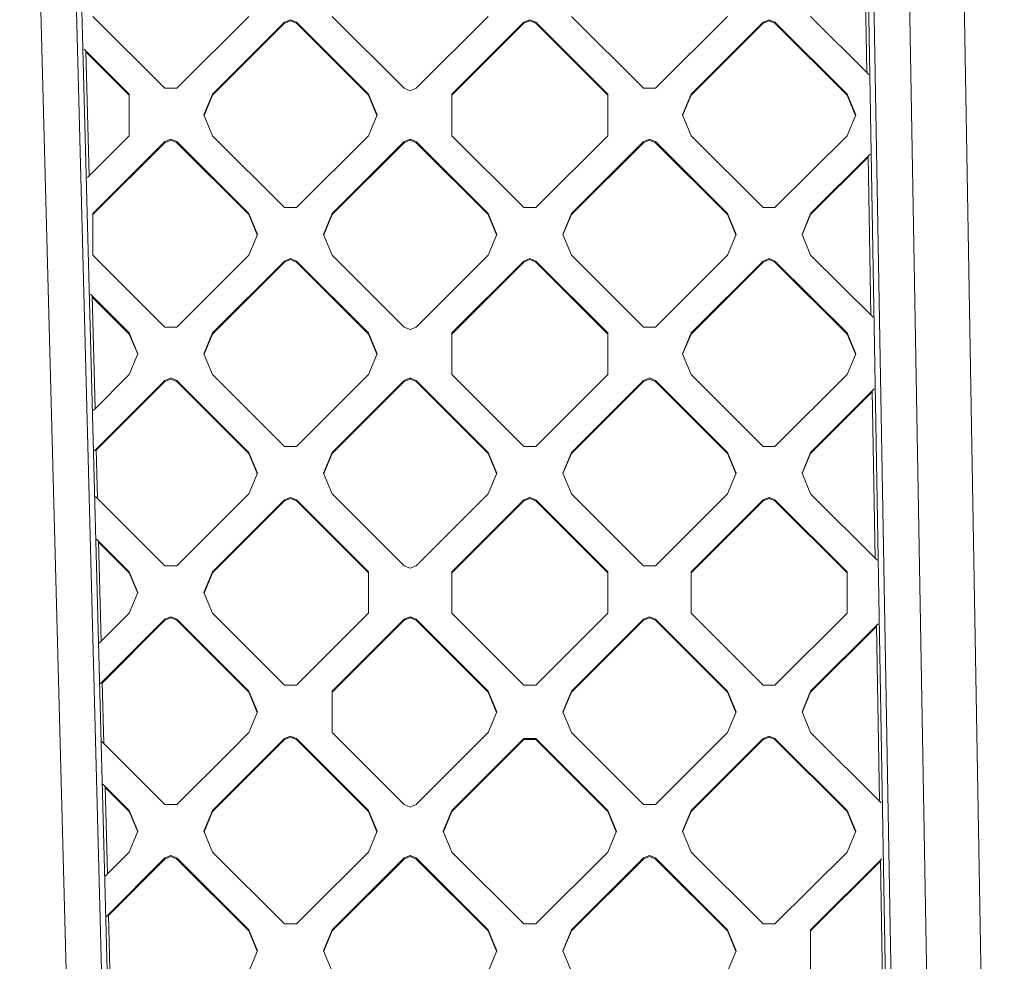
# Model space of a CAD drawing. Units: millimetres. Extents: x -1518 to 1525, y -343 to 3956.
# Drawn here: x -427 to -293, y 1595 to 1723 of the extents above; entities that cross this region are included whole.
import ezdxf

# ---------------------------------------------------------------- set-up
doc = ezdxf.new("R2010")
doc.units = ezdxf.units.MM
doc.layers.add('1', color=7, linetype='Continuous', true_color=0xffffff)
doc.styles.add('blockfont', font='simplex.shx')
doc.dimstyles.get("Standard").update_dxf_attribs({"dimtxt": 0.18, "dimasz": 0.18, "dimexe": 0.18, "dimexo": 0.0625, "dimgap": 0.09, "dimtad": 0, "dimtih": 1, "dimtoh": 1, "dimdec": 4, "dimzin": 0, "dimdsep": 46, "dimtxsty": 'Standard', "dimcen": 0.09, "dimadec": 0, "dimazin": 0, "dimtfac": 1, "dimtdec": 4, "dimtofl": 0, "dimtmove": 0, "dimatfit": 3, "dimfxl": 1, "dimtolj": 1, "dimtzin": 0, "dimarcsym": 0})

# ---------------------------------------------------------------- blocks, each defined once
blk = doc.blocks.new('_U2')
at = {"layer": '1', "color": 18, "lineweight": 13}
for p, q in [((2.817248, 3636.279939), (-22.182752, 3636.279939)), ((-22.182752, 3636.279939), (-22.182752, 3542.529939)), ((234.483915, 3636.279939), (209.483915, 3636.279939)), ((234.483915, 3542.529939), (234.483915, 3636.279939)), ((-1290.483773, 1542.316665), (-1290.483773, 3592.579939)), ((1290.483654, 1542.316665), (1290.483654, 3592.579939)), ((-1290.483773, 3589.404939), (-341.166085, 3589.404939)), ((1290.483654, 3589.404939), (236.071415, 3589.404939)), ((-22.182752, 3542.529939), (2.817248, 3542.529939)), ((209.483915, 3542.529939), (234.483915, 3542.529939))]:
    blk.add_line(p, q, dxfattribs=at)
at = {"layer": '1', "color": 18, "lineweight": 70}
for points in [[(-1290.483773, 3589.404939), (-1240.483822, 3602.802399), (-1240.483724, 3576.00748)], [(1290.483654, 3589.404939), (1240.483703, 3576.00748), (1240.483604, 3602.802399)]]:
    blk.add_solid(points, dxfattribs=at)
at = {"layer": '1', "color": 18, "linetype": 'Continuous', "lineweight": 13, "char_height": 50, "attachment_point": 7, "line_spacing_factor": 0.903614, "style": 'blockfont'}
for s, insert in [('\\W1.2899;101.6', (-336.928585, 3550.509106)), ('\\W1.2570;2581', (2.342248, 3550.509106))]:
    blk.add_mtext(s, dxfattribs=dict(at, insert=insert))

msp = doc.modelspace()

# ---------------------------------------------------------------- linework, layer by layer
at = {"layer": '1', "color": 18, "linetype": 'Continuous', "lineweight": 13}
for p, q in [((-307.651132, 1811.654567), (-302.503377, 1517.318725)), ((-300.265729, 1812.081456), (-297.684491, 1664.977073)), ((-313.245207, 1810.420036), (-308.09769, 1516.085624)), ((-312.509716, 1810.667991), (-307.360679, 1516.333699)), ((-419.241369, 1533.016562), (-426.440448, 1807.437062)), ((-414.390743, 1532.285332), (-421.589285, 1806.705117)), ((-413.654774, 1532.075882), (-420.854539, 1806.495666)), ((-311.990767, 1715.721001), (-312.34927, 1736.219348)), ((-407.392919, 1713.546514), (-417.191327, 1723.326087)), ((-395.978123, 1723.326087), (-405.776501, 1713.546514)), ((-390.321255, 1722.85366), (-391.129464, 1722.519517)), ((-389.513046, 1722.519517), (-390.321255, 1722.85366)), ((-374.866039, 1713.546514), (-384.664416, 1723.326087)), ((-363.451064, 1723.326087), (-373.249441, 1713.546514)), ((-358.602434, 1722.519517), (-357.794225, 1722.85366)), ((-356.985986, 1722.519517), (-357.794225, 1722.85366)), ((-352.137357, 1723.326087), (-342.338979, 1713.546514)), ((-330.924153, 1723.326087), (-340.722531, 1713.546514)), ((-325.267315, 1722.85366), (-326.075524, 1722.519517)), ((-325.267315, 1722.85366), (-324.459076, 1722.519517)), ((-319.610476, 1723.326087), (-311.678618, 1715.409451)), ((-400.927842, 1712.739944), (-391.129464, 1722.519517)), ((-391.129464, 1722.377896), (-400.927842, 1712.598324)), ((-391.129464, 1722.377896), (-390.321255, 1722.71204)), ((-391.129464, 1722.377896), (-391.129464, 1722.519517)), ((-390.321255, 1722.71204), (-389.513046, 1722.377896)), ((-389.513046, 1722.519517), (-379.714638, 1712.739944)), ((-389.513046, 1722.377896), (-389.513046, 1722.519517)), ((-379.714638, 1712.598324), (-389.513046, 1722.377896)), ((-358.602434, 1722.519517), (-368.400812, 1712.739944)), ((-358.602434, 1722.377896), (-368.400812, 1712.598324)), ((-357.794225, 1722.71204), (-358.602434, 1722.377896)), ((-358.602434, 1722.377896), (-358.602434, 1722.519517)), ((-357.794225, 1722.71204), (-356.985986, 1722.377896)), ((-356.985986, 1722.519517), (-347.187608, 1712.739944)), ((-356.985986, 1722.377896), (-356.985986, 1722.519517)), ((-347.187608, 1712.598324), (-356.985986, 1722.377896)), ((-335.873902, 1712.739944), (-326.075524, 1722.519517)), ((-326.075524, 1722.377896), (-335.873902, 1712.598324)), ((-326.075524, 1722.377896), (-325.267315, 1722.71204)), ((-326.075524, 1722.377896), (-326.075524, 1722.519517)), ((-325.267315, 1722.71204), (-324.459076, 1722.377896)), ((-314.660698, 1712.739944), (-324.459076, 1722.519517)), ((-324.459076, 1722.377896), (-324.459076, 1722.519517)), ((-314.660698, 1712.598324), (-324.459076, 1722.377896)), ((-412.241548, 1712.739944), (-418.361189, 1718.84784)), ((-417.711774, 1701.634227), (-418.158064, 1718.645105)), ((-412.241548, 1712.598324), (-418.154249, 1718.499676)), ((-407.392919, 1713.546514), (-405.776501, 1713.546514)), ((-374.866039, 1713.546514), (-374.0578, 1713.21249)), ((-374.0578, 1713.21249), (-373.249441, 1713.546514)), ((-342.338979, 1713.546514), (-340.722531, 1713.546514)), ((-412.241548, 1712.739944), (-412.241548, 1707.093954)), ((-402.099431, 1709.916949), (-400.927842, 1712.739944)), ((-402.070043, 1709.846139), (-400.927842, 1712.598324)), ((-400.927842, 1712.598324), (-400.927842, 1712.739944)), ((-379.714638, 1712.739944), (-378.543079, 1709.916949)), ((-379.714638, 1712.598324), (-379.714638, 1712.739944)), ((-378.572466, 1709.846139), (-379.714638, 1712.598324)), ((-368.400812, 1707.093954), (-368.400812, 1712.739944)), ((-347.187608, 1712.739944), (-347.187608, 1707.093954)), ((-337.045491, 1709.916949), (-335.873902, 1712.739944)), ((-335.873902, 1712.598324), (-337.016103, 1709.846139)), ((-335.873902, 1712.598324), (-335.873902, 1712.739944)), ((-314.660698, 1712.739944), (-313.489139, 1709.916949)), ((-314.660698, 1712.598324), (-314.660698, 1712.739944)), ((-313.518526, 1709.846139), (-314.660698, 1712.598324)), ((-402.099431, 1709.916949), (-400.927842, 1707.093954)), ((-378.543079, 1709.916949), (-379.714638, 1707.093954)), ((-337.045491, 1709.916949), (-335.873902, 1707.093954)), ((-313.489139, 1709.916949), (-314.660698, 1707.093954)), ((-412.241548, 1707.093954), (-417.922137, 1701.424267)), ((-391.129464, 1697.314381), (-400.927842, 1707.093954)), ((-389.513046, 1697.314381), (-379.714638, 1707.093954)), ((-358.602434, 1697.314381), (-368.400812, 1707.093954)), ((-356.985986, 1697.314381), (-347.187608, 1707.093954)), ((-326.075524, 1697.314381), (-335.873902, 1707.093954)), ((-324.459076, 1697.314381), (-314.660698, 1707.093954)), ((-417.191327, 1696.507692), (-407.392919, 1706.287265)), ((-407.392919, 1706.145644), (-417.191327, 1696.366071)), ((-406.58471, 1706.621408), (-407.392919, 1706.287265)), ((-406.58471, 1706.479788), (-407.392919, 1706.145644)), ((-407.392919, 1706.145644), (-407.392919, 1706.287265)), ((-406.58471, 1706.621408), (-405.776501, 1706.287265)), ((-406.58471, 1706.479788), (-405.776501, 1706.145644)), ((-405.776501, 1706.287265), (-395.978123, 1696.507692)), ((-405.776501, 1706.145644), (-405.776501, 1706.287265)), ((-395.978123, 1696.366071), (-405.776501, 1706.145644)), ((-374.866039, 1706.287265), (-384.664416, 1696.507692)), ((-374.866039, 1706.145644), (-384.664416, 1696.366071)), ((-374.866039, 1706.287265), (-374.0578, 1706.621408)), ((-374.0578, 1706.479788), (-374.866039, 1706.145644)), ((-374.866039, 1706.145644), (-374.866039, 1706.287265)), ((-373.249441, 1706.287265), (-374.0578, 1706.621408)), ((-374.0578, 1706.479788), (-374.0578, 1706.621408)), ((-373.249441, 1706.145644), (-374.0578, 1706.479788)), ((-373.249441, 1706.287265), (-363.451064, 1696.507692)), ((-373.249441, 1706.145644), (-373.249441, 1706.287265)), ((-363.451064, 1696.366071), (-373.249441, 1706.145644)), ((-342.338979, 1706.287265), (-352.137357, 1696.507692)), ((-342.338979, 1706.145644), (-352.137357, 1696.366071)), ((-342.338979, 1706.287265), (-341.53077, 1706.621408)), ((-341.53077, 1706.479788), (-342.338979, 1706.145644)), ((-342.338979, 1706.145644), (-342.338979, 1706.287265)), ((-341.53077, 1706.621408), (-340.722531, 1706.287265)), ((-341.53077, 1706.479788), (-340.722531, 1706.145644)), ((-340.722531, 1706.287265), (-330.924153, 1696.507692)), ((-340.722531, 1706.145644), (-340.722531, 1706.287265)), ((-340.722531, 1706.145644), (-330.924153, 1696.366071)), ((-311.500421, 1704.602182), (-319.610476, 1696.507692)), ((-311.788795, 1704.172742), (-319.610476, 1696.366071)), ((-311.412897, 1682.679855), (-311.791229, 1704.311933)), ((-417.191327, 1690.861702), (-417.191327, 1696.507692)), ((-394.806534, 1693.684697), (-395.978123, 1696.507692)), ((-395.978123, 1696.366071), (-395.978123, 1696.507692)), ((-394.835921, 1693.613887), (-395.978123, 1696.366071)), ((-391.129464, 1697.314381), (-389.513046, 1697.314381)), ((-385.835975, 1693.684697), (-384.664416, 1696.507692)), ((-385.806589, 1693.613887), (-384.664416, 1696.366071)), ((-384.664416, 1696.366071), (-384.664416, 1696.507692)), ((-362.279505, 1693.684697), (-363.451064, 1696.507692)), ((-363.451064, 1696.366071), (-363.451064, 1696.507692)), ((-363.451064, 1696.366071), (-362.308891, 1693.613887)), ((-358.602434, 1697.314381), (-356.985986, 1697.314381)), ((-353.308946, 1693.684697), (-352.137357, 1696.507692)), ((-353.279558, 1693.613887), (-352.137357, 1696.366071)), ((-352.137357, 1696.366071), (-352.137357, 1696.507692)), ((-329.752594, 1693.684697), (-330.924153, 1696.507692)), ((-330.924153, 1696.366071), (-330.924153, 1696.507692)), ((-329.781981, 1693.613887), (-330.924153, 1696.366071)), ((-326.075524, 1697.314381), (-324.459076, 1697.314381)), ((-320.782036, 1693.684697), (-319.610476, 1696.507692)), ((-319.610476, 1696.366071), (-320.752649, 1693.613887)), ((-319.610476, 1696.366071), (-319.610476, 1696.507692)), ((-394.806534, 1693.684697), (-395.978123, 1690.861702)), ((-385.835975, 1693.684697), (-384.664416, 1690.861702)), ((-362.279505, 1693.684697), (-363.451064, 1690.861702)), ((-352.137357, 1690.861702), (-353.308946, 1693.684697)), ((-329.752594, 1693.684697), (-330.924153, 1690.861702)), ((-319.610476, 1690.861702), (-320.782036, 1693.684697)), ((-417.191327, 1690.861702), (-407.392919, 1681.082129)), ((-405.776501, 1681.082129), (-395.978123, 1690.861702)), ((-374.866039, 1681.082129), (-384.664416, 1690.861702)), ((-363.451064, 1690.861702), (-373.249441, 1681.082129)), ((-342.338979, 1681.082129), (-352.137357, 1690.861702)), ((-340.722531, 1681.082129), (-330.924153, 1690.861702)), ((-311.134369, 1682.401862), (-319.610476, 1690.861702)), ((-400.927842, 1680.27544), (-391.129464, 1690.055012)), ((-391.129464, 1689.913392), (-400.927842, 1680.133819)), ((-390.321255, 1690.389156), (-391.129464, 1690.055012)), ((-390.321255, 1690.247535), (-391.129464, 1689.913392)), ((-391.129464, 1689.913392), (-391.129464, 1690.055012)), ((-389.513046, 1690.055012), (-390.321255, 1690.389156)), ((-389.513046, 1689.913392), (-390.321255, 1690.247535)), ((-389.513046, 1690.055012), (-379.714638, 1680.27544)), ((-389.513046, 1689.913392), (-389.513046, 1690.055012)), ((-379.714638, 1680.133819), (-389.513046, 1689.913392)), ((-368.400812, 1680.27544), (-358.602434, 1690.055012)), ((-358.602434, 1689.913392), (-368.400812, 1680.133819)), ((-357.794225, 1690.389156), (-358.602434, 1690.055012)), ((-357.794225, 1690.247535), (-358.602434, 1689.913392)), ((-358.602434, 1689.913392), (-358.602434, 1690.055012)), ((-356.985986, 1690.055012), (-357.794225, 1690.389156)), ((-357.794225, 1690.247535), (-356.985986, 1689.913392)), ((-356.985986, 1690.055012), (-347.187608, 1680.27544)), ((-356.985986, 1689.913392), (-356.985986, 1690.055012)), ((-347.187608, 1680.133819), (-356.985986, 1689.913392)), ((-335.873902, 1680.27544), (-326.075524, 1690.055012)), ((-326.075524, 1689.913392), (-335.873902, 1680.133819)), ((-325.267315, 1690.389156), (-326.075524, 1690.055012)), ((-326.075524, 1689.913392), (-325.267315, 1690.247535)), ((-326.075524, 1689.913392), (-326.075524, 1690.055012)), ((-324.459076, 1690.055012), (-325.267315, 1690.389156)), ((-325.267315, 1690.247535), (-324.459076, 1689.913392)), ((-324.459076, 1690.055012), (-314.660698, 1680.27544)), ((-324.459076, 1689.913392), (-324.459076, 1690.055012)), ((-314.660698, 1680.133819), (-324.459076, 1689.913392)), ((-417.52202, 1685.545777), (-412.241548, 1680.27544)), ((-416.881783, 1669.998121), (-417.283437, 1685.307652)), ((-412.241548, 1680.133819), (-417.279622, 1685.162223)), ((-412.241548, 1680.27544), (-411.069989, 1677.452445)), ((-412.241548, 1680.133819), (-412.241548, 1680.27544)), ((-411.099376, 1677.381634), (-412.241548, 1680.133819)), ((-405.776501, 1681.082129), (-407.392919, 1681.082129)), ((-402.099431, 1677.452445), (-400.927842, 1680.27544)), ((-400.927842, 1680.133819), (-402.070043, 1677.381634)), ((-400.927842, 1680.133819), (-400.927842, 1680.27544)), ((-378.543079, 1677.452445), (-379.714638, 1680.27544)), ((-379.714638, 1680.133819), (-379.714638, 1680.27544)), ((-378.572466, 1677.381634), (-379.714638, 1680.133819)), ((-374.0578, 1680.747986), (-374.866039, 1681.082129)), ((-373.249441, 1681.082129), (-374.0578, 1680.747986)), ((-368.400812, 1680.27544), (-368.400812, 1677.452445)), ((-347.187608, 1680.27544), (-347.187608, 1677.452445)), ((-340.722531, 1681.082129), (-342.338979, 1681.082129)), ((-337.045491, 1677.452445), (-335.873902, 1680.27544)), ((-335.873902, 1680.133819), (-337.016103, 1677.381634)), ((-335.873902, 1680.133819), (-335.873902, 1680.27544)), ((-314.660698, 1680.27544), (-313.489139, 1677.452445)), ((-314.660698, 1680.133819), (-314.660698, 1680.27544)), ((-313.518526, 1677.381634), (-314.660698, 1680.133819)), ((-411.069989, 1677.452445), (-412.241548, 1674.62945)), ((-402.099431, 1677.452445), (-400.927842, 1674.62945)), ((-378.543079, 1677.452445), (-379.714638, 1674.62945)), ((-368.400812, 1677.452445), (-368.400812, 1674.62945)), ((-347.187608, 1677.452445), (-347.187608, 1674.62945)), ((-337.045491, 1677.452445), (-335.873902, 1674.62945)), ((-313.489139, 1677.452445), (-314.660698, 1674.62945)), ((-412.241548, 1674.62945), (-417.124143, 1669.756225)), ((-391.129464, 1664.849877), (-400.927842, 1674.62945)), ((-389.513046, 1664.849877), (-379.714638, 1674.62945)), ((-358.602434, 1664.849877), (-368.400812, 1674.62945)), ((-356.985986, 1664.849877), (-347.187608, 1674.62945)), ((-326.075524, 1664.849877), (-335.873902, 1674.62945)), ((-324.459076, 1664.849877), (-314.660698, 1674.62945)), ((-407.392919, 1673.82276), (-416.985362, 1664.248756)), ((-416.733819, 1664.358314), (-407.392919, 1673.681259)), ((-407.392919, 1673.82276), (-406.58471, 1674.156904)), ((-407.392919, 1673.681259), (-406.58471, 1674.015402)), ((-407.392919, 1673.681259), (-407.392919, 1673.82276)), ((-405.776501, 1673.82276), (-406.58471, 1674.156904)), ((-405.776501, 1673.681259), (-406.58471, 1674.015402)), ((-405.776501, 1673.82276), (-395.978123, 1664.043188)), ((-405.776501, 1673.681259), (-405.776501, 1673.82276)), ((-395.978123, 1663.901686), (-405.776501, 1673.681259)), ((-384.664416, 1664.043188), (-374.866039, 1673.82276)), ((-374.866039, 1673.681259), (-384.664416, 1663.901686)), ((-374.866039, 1673.82276), (-374.0578, 1674.156904)), ((-374.866039, 1673.681259), (-374.0578, 1674.015402)), ((-374.866039, 1673.681259), (-374.866039, 1673.82276)), ((-373.249441, 1673.82276), (-374.0578, 1674.156904)), ((-374.0578, 1674.015402), (-374.0578, 1674.156904)), ((-373.249441, 1673.681259), (-374.0578, 1674.015402)), ((-373.249441, 1673.82276), (-363.451064, 1664.043188)), ((-373.249441, 1673.681259), (-373.249441, 1673.82276)), ((-363.451064, 1663.901686), (-373.249441, 1673.681259)), ((-352.137357, 1664.043188), (-342.338979, 1673.82276)), ((-342.338979, 1673.681259), (-352.137357, 1663.901686)), ((-342.338979, 1673.82276), (-341.53077, 1674.156904)), ((-342.338979, 1673.681259), (-341.53077, 1674.015402)), ((-342.338979, 1673.681259), (-342.338979, 1673.82276)), ((-341.53077, 1674.156904), (-340.722531, 1673.82276)), ((-341.53077, 1674.015402), (-340.722531, 1673.681259)), ((-340.722531, 1673.82276), (-330.924153, 1664.043188)), ((-340.722531, 1673.681259), (-340.722531, 1673.82276)), ((-330.924153, 1663.901686), (-340.722531, 1673.681259)), ((-319.610476, 1664.043188), (-310.973794, 1672.663294)), ((-311.230753, 1672.265327), (-319.610476, 1663.901686)), ((-310.835026, 1649.638589), (-311.233186, 1672.404401)), ((-416.560919, 1657.768001), (-416.737269, 1664.489815)), ((-394.806534, 1661.220193), (-395.978123, 1664.043188)), ((-395.978123, 1663.901686), (-395.978123, 1664.043188)), ((-394.835897, 1661.149442), (-395.978123, 1663.901686)), ((-389.513046, 1664.849877), (-391.129464, 1664.849877)), ((-385.835975, 1661.220193), (-384.664416, 1664.043188)), ((-384.664416, 1663.901686), (-385.806613, 1661.149442)), ((-384.664416, 1663.901686), (-384.664416, 1664.043188)), ((-362.279505, 1661.220193), (-363.451064, 1664.043188)), ((-363.451064, 1663.901686), (-363.451064, 1664.043188)), ((-362.308866, 1661.149442), (-363.451064, 1663.901686)), ((-356.985986, 1664.849877), (-358.602434, 1664.849877)), ((-353.308946, 1661.220193), (-352.137357, 1664.043188)), ((-353.279583, 1661.149442), (-352.137357, 1663.901686)), ((-352.137357, 1663.901686), (-352.137357, 1664.043188)), ((-329.752594, 1661.220193), (-330.924153, 1664.043188)), ((-330.924153, 1663.901686), (-330.924153, 1664.043188)), ((-329.781956, 1661.149442), (-330.924153, 1663.901686)), ((-324.459076, 1664.849877), (-326.075524, 1664.849877)), ((-320.782036, 1661.220193), (-319.610476, 1664.043188)), ((-320.752674, 1661.149442), (-319.610476, 1663.901686)), ((-319.610476, 1663.901686), (-319.610476, 1664.043188)), ((-297.684491, 1664.977073), (-295.119196, 1517.745614)), ((-394.806534, 1661.220193), (-395.978123, 1658.397197)), ((-385.835975, 1661.220193), (-384.664416, 1658.397197)), ((-362.279505, 1661.220193), (-363.451064, 1658.397197)), ((-352.137357, 1658.397197), (-353.308946, 1661.220193)), ((-329.752594, 1661.220193), (-330.924153, 1658.397197)), ((-320.782036, 1661.220193), (-319.610476, 1658.397197)), ((-407.392919, 1648.617625), (-416.828792, 1658.03536)), ((-405.776501, 1648.617625), (-395.978123, 1658.397197)), ((-400.927842, 1647.811055), (-391.129464, 1657.590627)), ((-391.129464, 1657.449007), (-400.927842, 1647.669434)), ((-390.321255, 1657.924771), (-391.129464, 1657.590627)), ((-391.129464, 1657.449007), (-390.321255, 1657.78315)), ((-391.129464, 1657.449007), (-391.129464, 1657.590627)), ((-390.321255, 1657.924771), (-389.513046, 1657.590627)), ((-390.321255, 1657.78315), (-389.513046, 1657.449007)), ((-379.714638, 1647.811055), (-389.513046, 1657.590627)), ((-389.513046, 1657.449007), (-389.513046, 1657.590627)), ((-389.513046, 1657.449007), (-379.714638, 1647.669434)), ((-374.866039, 1648.617625), (-384.664416, 1658.397197)), ((-363.451064, 1658.397197), (-373.249441, 1648.617625)), ((-358.602434, 1657.590627), (-368.400812, 1647.811055)), ((-358.602434, 1657.449007), (-368.400812, 1647.669434)), ((-357.794225, 1657.924771), (-358.602434, 1657.590627)), ((-358.602434, 1657.449007), (-357.794225, 1657.78315)), ((-358.602434, 1657.449007), (-358.602434, 1657.590627)), ((-356.985986, 1657.590627), (-357.794225, 1657.924771)), ((-357.794225, 1657.78315), (-356.985986, 1657.449007)), ((-347.187608, 1647.811055), (-356.985986, 1657.590627)), ((-356.985986, 1657.449007), (-356.985986, 1657.590627)), ((-356.985986, 1657.449007), (-347.187608, 1647.669434)), ((-342.338979, 1648.617625), (-352.137357, 1658.397197)), ((-330.924153, 1658.397197), (-340.722531, 1648.617625)), ((-335.873902, 1647.811055), (-326.075524, 1657.590627)), ((-326.075524, 1657.449007), (-335.873902, 1647.669434)), ((-325.267315, 1657.924771), (-326.075524, 1657.590627)), ((-326.075524, 1657.449007), (-325.267315, 1657.78315)), ((-326.075524, 1657.449007), (-326.075524, 1657.590627)), ((-325.267315, 1657.924771), (-324.459076, 1657.590627)), ((-324.459076, 1657.449007), (-325.267315, 1657.78315)), ((-314.660698, 1647.811055), (-324.459076, 1657.590627)), ((-324.459076, 1657.449007), (-324.459076, 1657.590627)), ((-314.660698, 1647.669434), (-324.459076, 1657.449007)), ((-310.590119, 1649.394152), (-319.610476, 1658.397197)), ((-416.682853, 1652.243836), (-412.241548, 1647.811055)), ((-416.051794, 1638.362131), (-416.408813, 1651.970322)), ((-412.241548, 1647.669434), (-416.404998, 1651.824893)), ((-411.069989, 1644.98806), (-412.241548, 1647.811055)), ((-412.241548, 1647.669434), (-412.241548, 1647.811055)), ((-407.392919, 1648.617625), (-405.776501, 1648.617625)), ((-402.099431, 1644.98806), (-400.927842, 1647.811055)), ((-400.927842, 1647.669434), (-400.927842, 1647.811055)), ((-379.714638, 1647.811055), (-379.714638, 1642.165065)), ((-374.0578, 1648.283481), (-374.866039, 1648.617625)), ((-374.0578, 1648.283481), (-373.249441, 1648.617625)), ((-368.400812, 1642.165065), (-368.400812, 1647.811055)), ((-347.187608, 1647.811055), (-347.187608, 1642.165065)), ((-342.338979, 1648.617625), (-340.722531, 1648.617625)), ((-335.873902, 1647.811055), (-335.873902, 1642.165065)), ((-314.660698, 1647.811055), (-314.660698, 1642.165065)), ((-411.099376, 1644.917249), (-412.241548, 1647.669434)), ((-400.927842, 1647.669434), (-402.070043, 1644.917249)), ((-411.069989, 1644.98806), (-412.241548, 1642.165065)), ((-400.927842, 1642.165065), (-402.099431, 1644.98806)), ((-412.241548, 1642.165065), (-416.326152, 1638.0883)), ((-416.187371, 1632.580829), (-407.392919, 1641.358375)), ((-415.903828, 1632.722206), (-407.392919, 1641.216755)), ((-407.392919, 1641.358375), (-406.58471, 1641.692519)), ((-406.58471, 1641.550898), (-407.392919, 1641.216755)), ((-407.392919, 1641.216755), (-407.392919, 1641.358375)), ((-406.58471, 1641.692519), (-405.776501, 1641.358375)), ((-405.776501, 1641.216755), (-406.58471, 1641.550898)), ((-395.978123, 1631.578803), (-405.776501, 1641.358375)), ((-405.776501, 1641.216755), (-405.776501, 1641.358375)), ((-405.776501, 1641.216755), (-395.978123, 1631.437182)), ((-391.129464, 1632.385492), (-400.927842, 1642.165065)), ((-389.513046, 1632.385492), (-379.714638, 1642.165065)), ((-374.866039, 1641.358375), (-384.664416, 1631.578803)), ((-384.664416, 1631.437182), (-374.866039, 1641.216755)), ((-374.866039, 1641.358375), (-374.0578, 1641.692519)), ((-374.0578, 1641.550898), (-374.866039, 1641.216755)), ((-374.866039, 1641.216755), (-374.866039, 1641.358375)), ((-373.249441, 1641.358375), (-374.0578, 1641.692519)), ((-374.0578, 1641.550898), (-374.0578, 1641.692519)), ((-373.249441, 1641.216755), (-374.0578, 1641.550898)), ((-373.249441, 1641.358375), (-363.451064, 1631.578803)), ((-373.249441, 1641.216755), (-373.249441, 1641.358375)), ((-363.451064, 1631.437182), (-373.249441, 1641.216755)), ((-358.602434, 1632.385492), (-368.400812, 1642.165065)), ((-347.187608, 1642.165065), (-356.985986, 1632.385492)), ((-352.137357, 1631.578803), (-342.338979, 1641.358375)), ((-352.137357, 1631.437182), (-342.338979, 1641.216755)), ((-342.338979, 1641.358375), (-341.53077, 1641.692519)), ((-341.53077, 1641.550898), (-342.338979, 1641.216755)), ((-342.338979, 1641.216755), (-342.338979, 1641.358375)), ((-341.53077, 1641.692519), (-340.722531, 1641.358375)), ((-340.722531, 1641.216755), (-341.53077, 1641.550898)), ((-330.924153, 1631.578803), (-340.722531, 1641.358375)), ((-340.722531, 1641.216755), (-340.722531, 1641.358375)), ((-330.924153, 1631.437182), (-340.722531, 1641.216755)), ((-326.075524, 1632.385492), (-335.873902, 1642.165065)), ((-324.459076, 1632.385492), (-314.660698, 1642.165065)), ((-319.610476, 1631.578803), (-310.447169, 1640.724524)), ((-310.67271, 1640.357795), (-319.610476, 1631.437182)), ((-310.257156, 1616.597443), (-310.675145, 1640.496986)), ((-415.686295, 1624.430674), (-415.907449, 1632.860213)), ((-389.513046, 1632.385492), (-391.129464, 1632.385492)), ((-358.602434, 1632.385492), (-356.985986, 1632.385492)), ((-324.459076, 1632.385492), (-326.075524, 1632.385492)), ((-394.806534, 1628.755808), (-395.978123, 1631.578803)), ((-395.978123, 1631.437182), (-395.978123, 1631.578803)), ((-394.835921, 1628.684997), (-395.978123, 1631.437182)), ((-384.664416, 1625.932812), (-384.664416, 1631.578803)), ((-362.279505, 1628.755808), (-363.451064, 1631.578803)), ((-363.451064, 1631.437182), (-363.451064, 1631.578803)), ((-362.308891, 1628.684997), (-363.451064, 1631.437182)), ((-353.308946, 1628.755808), (-352.137357, 1631.578803)), ((-353.279558, 1628.684997), (-352.137357, 1631.437182)), ((-352.137357, 1631.437182), (-352.137357, 1631.578803)), ((-329.752594, 1628.755808), (-330.924153, 1631.578803)), ((-330.924153, 1631.437182), (-330.924153, 1631.578803)), ((-329.781981, 1628.684997), (-330.924153, 1631.437182)), ((-320.782036, 1628.755808), (-319.610476, 1631.578803)), ((-320.752649, 1628.684997), (-319.610476, 1631.437182)), ((-319.610476, 1631.437182), (-319.610476, 1631.578803)), ((-394.806534, 1628.755808), (-395.978123, 1625.932812)), ((-362.279505, 1628.755808), (-363.451064, 1625.932812)), ((-352.137357, 1625.932812), (-353.308946, 1628.755808)), ((-329.752594, 1628.755808), (-330.924153, 1625.932812)), ((-319.610476, 1625.932812), (-320.782036, 1628.755808)), ((-398.413732, 1623.501878), (-395.978123, 1625.932812)), ((-396.617107, 1619.649012), (-391.129464, 1625.126123)), ((-390.321255, 1625.460267), (-391.129464, 1625.126123)), ((-391.129464, 1624.984502), (-390.321255, 1625.318646)), ((-391.129464, 1624.984502), (-391.129464, 1625.126123)), ((-390.321255, 1625.460267), (-389.513046, 1625.126123)), ((-390.321255, 1625.318646), (-389.513046, 1624.984502)), ((-379.714638, 1615.346551), (-389.513046, 1625.126123)), ((-389.513046, 1624.984502), (-389.513046, 1625.126123)), ((-374.866039, 1616.15324), (-384.664416, 1625.932812)), ((-373.249441, 1616.15324), (-363.451064, 1625.932812)), ((-368.400812, 1615.346551), (-358.602434, 1625.126123)), ((-358.602434, 1625.126123), (-356.985986, 1625.126123)), ((-358.602434, 1624.984502), (-358.602434, 1625.126123)), ((-347.187608, 1615.346551), (-356.985986, 1625.126123)), ((-356.985986, 1624.984502), (-356.985986, 1625.126123)), ((-342.338979, 1616.15324), (-352.137357, 1625.932812)), ((-340.722531, 1616.15324), (-330.924153, 1625.932812)), ((-335.873902, 1615.346551), (-326.075524, 1625.126123)), ((-325.267315, 1625.460267), (-326.075524, 1625.126123)), ((-326.075524, 1624.984502), (-325.267315, 1625.318646)), ((-326.075524, 1624.984502), (-326.075524, 1625.126123)), ((-325.267315, 1625.460267), (-324.459076, 1625.126123)), ((-325.267315, 1625.318646), (-324.459076, 1624.984502)), ((-314.660698, 1615.346551), (-324.459076, 1625.126123)), ((-324.459076, 1624.984502), (-324.459076, 1625.126123)), ((-319.610476, 1625.932812), (-310.045871, 1616.386563)), ((-407.392919, 1616.15324), (-415.989626, 1624.733422)), ((-391.129464, 1624.984502), (-396.572042, 1619.55237)), ((-379.714638, 1615.20493), (-389.513046, 1624.984502)), ((-358.602434, 1624.984502), (-368.400812, 1615.20493)), ((-358.602434, 1624.984502), (-356.985986, 1624.984502)), ((-356.985986, 1624.984502), (-347.187608, 1615.20493)), ((-326.075524, 1624.984502), (-335.873902, 1615.20493)), ((-314.660698, 1615.20493), (-324.459076, 1624.984502)), ((-405.776501, 1616.15324), (-398.41374, 1623.501869)), ((-415.843684, 1618.941773), (-412.241548, 1615.346551)), ((-415.2218, 1606.725909), (-415.534186, 1618.632869)), ((-412.241548, 1615.20493), (-415.530371, 1618.48744)), ((-400.927842, 1615.346551), (-396.617119, 1619.649)), ((-396.572054, 1619.552358), (-400.927842, 1615.20493)), ((-407.392919, 1616.15324), (-405.776501, 1616.15324)), ((-374.866039, 1616.15324), (-374.0578, 1615.819096)), ((-373.249441, 1616.15324), (-374.0578, 1615.819096)), ((-342.338979, 1616.15324), (-340.722531, 1616.15324)), ((-411.069989, 1612.523436), (-412.241548, 1615.346551)), ((-412.241548, 1615.20493), (-412.241548, 1615.346551)), ((-411.099375, 1612.452627), (-412.241548, 1615.20493)), ((-402.099431, 1612.523436), (-400.927842, 1615.346551)), ((-400.927842, 1615.20493), (-402.070044, 1612.452627)), ((-400.927842, 1615.20493), (-400.927842, 1615.346551)), ((-378.543079, 1612.523436), (-379.714638, 1615.346551)), ((-379.714638, 1615.20493), (-379.714638, 1615.346551)), ((-378.572465, 1612.452628), (-379.714638, 1615.20493)), ((-369.572371, 1612.523436), (-368.400812, 1615.346551)), ((-369.542985, 1612.452627), (-368.400812, 1615.20493)), ((-368.400812, 1615.20493), (-368.400812, 1615.346551)), ((-347.187608, 1615.346551), (-346.016049, 1612.523436)), ((-347.187608, 1615.20493), (-347.187608, 1615.346551)), ((-346.045435, 1612.452627), (-347.187608, 1615.20493)), ((-337.045491, 1612.523436), (-335.873902, 1615.346551)), ((-335.873902, 1615.20493), (-337.016104, 1612.452627)), ((-335.873902, 1615.20493), (-335.873902, 1615.346551)), ((-314.660698, 1615.346551), (-313.489139, 1612.523436)), ((-314.660698, 1615.20493), (-314.660698, 1615.346551)), ((-313.518525, 1612.452627), (-314.660698, 1615.20493)), ((-411.069989, 1612.523436), (-412.241548, 1609.700441)), ((-402.099431, 1612.523436), (-400.927842, 1609.700441)), ((-378.543079, 1612.523436), (-379.714668, 1609.700441)), ((-369.572371, 1612.523436), (-368.400812, 1609.700441)), ((-346.016049, 1612.523436), (-347.187608, 1609.700441)), ((-337.045491, 1612.523436), (-335.873902, 1609.700441)), ((-313.489139, 1612.523436), (-314.660698, 1609.700441)), ((-415.528155, 1606.420142), (-412.241548, 1609.700441)), ((-407.392919, 1608.893752), (-406.58471, 1609.227895)), ((-407.392919, 1608.752131), (-406.58471, 1609.086275)), ((-406.58471, 1609.227895), (-405.776501, 1608.893752)), ((-406.58471, 1609.086275), (-405.776501, 1608.752131)), ((-400.927842, 1609.700441), (-391.129464, 1599.920869)), ((-388.083181, 1601.347989), (-379.714668, 1609.700441)), ((-374.0578, 1609.227895), (-374.866039, 1608.893752)), ((-374.866039, 1608.752131), (-374.0578, 1609.086275)), ((-373.249441, 1608.893752), (-374.0578, 1609.227895)), ((-374.0578, 1609.086275), (-374.0578, 1609.227895)), ((-373.249441, 1608.752131), (-374.0578, 1609.086275)), ((-358.602434, 1599.920869), (-368.400812, 1609.700441)), ((-356.985986, 1599.920869), (-347.187608, 1609.700441)), ((-342.338979, 1608.893752), (-341.53077, 1609.227895)), ((-341.53077, 1609.086275), (-342.338979, 1608.752131)), ((-341.53077, 1609.227895), (-340.722531, 1608.893752)), ((-340.722531, 1608.752131), (-341.53077, 1609.086275)), ((-335.873902, 1609.700441), (-326.075524, 1599.920869)), ((-314.660698, 1609.700441), (-324.459076, 1599.920869)), ((-415.389374, 1600.912669), (-407.392919, 1608.893752)), ((-407.392919, 1608.752131), (-415.073833, 1601.085982)), ((-407.392919, 1608.752131), (-407.392919, 1608.893752)), ((-405.776501, 1608.893752), (-395.978123, 1599.114179)), ((-405.776501, 1608.752131), (-405.776501, 1608.893752)), ((-395.978123, 1598.972559), (-405.776501, 1608.752131)), ((-384.664416, 1599.114179), (-374.866039, 1608.893752)), ((-374.866039, 1608.752131), (-384.664416, 1598.972559)), ((-374.866039, 1608.752131), (-374.866039, 1608.893752)), ((-373.249441, 1608.893752), (-363.451064, 1599.114179)), ((-373.249441, 1608.752131), (-373.249441, 1608.893752)), ((-363.451064, 1598.972559), (-373.249441, 1608.752131)), ((-352.137357, 1599.114179), (-342.338979, 1608.893752)), ((-342.338979, 1608.752131), (-352.137357, 1598.972559)), ((-342.338979, 1608.752131), (-342.338979, 1608.893752)), ((-340.722531, 1608.893752), (-330.924153, 1599.114179)), ((-340.722531, 1608.752131), (-340.722531, 1608.893752)), ((-330.924153, 1598.972559), (-340.722531, 1608.752131)), ((-309.920541, 1608.785518), (-319.610476, 1599.114179)), ((-310.114665, 1608.450146), (-319.610476, 1598.972559)), ((-309.68065, 1583.634273), (-310.117099, 1608.589337)), ((-414.811664, 1591.093101), (-415.077454, 1601.223988)), ((-389.513046, 1599.920869), (-388.08321, 1601.34796)), ((-389.513046, 1599.920869), (-391.129464, 1599.920869)), ((-358.602434, 1599.920869), (-356.985986, 1599.920869)), ((-324.459076, 1599.920869), (-326.075524, 1599.920869)), ((-395.978123, 1599.114179), (-394.806534, 1596.291184)), ((-395.978123, 1598.972559), (-395.978123, 1599.114179)), ((-394.835921, 1596.220374), (-395.978123, 1598.972559)), ((-385.783788, 1596.416935), (-384.664416, 1599.114179)), ((-385.752691, 1596.350247), (-384.664416, 1598.972559)), ((-384.664416, 1598.972559), (-384.664416, 1599.114179)), ((-363.451064, 1599.114179), (-362.279505, 1596.291184)), ((-363.451064, 1598.972559), (-363.451064, 1599.114179)), ((-362.308891, 1596.220374), (-363.451064, 1598.972559)), ((-353.308946, 1596.291184), (-352.137357, 1599.114179)), ((-353.279558, 1596.220374), (-352.137357, 1598.972559)), ((-352.137357, 1598.972559), (-352.137357, 1599.114179)), ((-330.924153, 1599.114179), (-329.752594, 1596.291184)), ((-330.924153, 1598.972559), (-330.924153, 1599.114179)), ((-329.781981, 1596.220374), (-330.924153, 1598.972559)), ((-319.610476, 1596.291184), (-319.610476, 1599.114179)), ((-394.806534, 1596.291184), (-395.978123, 1593.468189)), ((-385.835975, 1596.291184), (-385.783811, 1596.416881)), ((-385.835975, 1596.291184), (-384.664416, 1593.468189)), ((-385.806589, 1596.220374), (-385.752713, 1596.350192)), ((-362.279505, 1596.291184), (-363.451064, 1593.468189)), ((-353.308946, 1596.291184), (-352.137357, 1593.468189)), ((-329.752594, 1596.291184), (-330.924153, 1593.468189)), ((-319.610476, 1596.291184), (-319.610476, 1593.468189))]:
    msp.add_line(p, q, dxfattribs=at)

# ---------------------------------------------------------------- dimensions: what is measured, and where the dimension line sits
dim = msp.add_linear_dim(base=(1290.483654, 3589.404939), p1=(-1290.483773, 1540.729165), p2=(1290.483654, 1540.729165), dimstyle='Standard', override={"dimtxt": 50, "dimasz": 50, "dimexe": 3.175, "dimexo": 1.5875, "dimgap": 1.5875, "dimtih": 1, "dimtoh": 1, "dimdec": 1, "dimlfac": 0.03937, "dimdsep": 46, "dimlunit": 2, "dimtxsty": 'blockfont', "dimsah": 1, "dimse1": 0, "dimse2": 0, "dimsd1": 0, "dimsd2": 0, "dimclrd": 18, "dimclre": 18, "dimclrt": 18, "dimtol": 0, "dimtm": -0.1, "dimtfac": 1, "dimtdec": 2, "dimtofl": 1, "dimtmove": 0, "dimlwd": 13, "dimlwe": 13}, dxfattribs=at)
dim.commit()
dim.dimension.update_dxf_attribs({"geometry": '_U2', "text_midpoint": (-63.484835, 3589.404939), "dimtype": 160})

doc.saveas('drawing.dxf')
